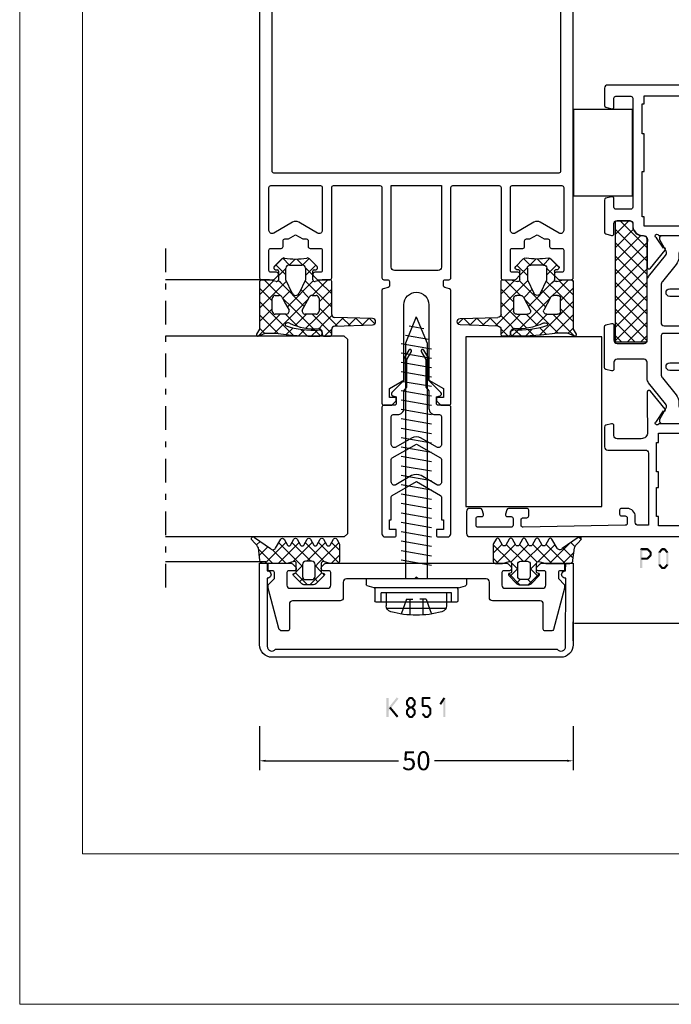
# Model space of a CAD drawing. Units: millimetres. Extents: x -2305 to 994, y -1495 to 379.
# Drawn here: x -871 to -767, y -215 to -58 of the extents above; entities that cross this region are included whole.
import ezdxf

# ---------------------------------------------------------------- set-up
doc = ezdxf.new("R2010")
doc.units = ezdxf.units.MM
doc.header["$LTSCALE"] = 0.838525
doc.linetypes.add('OGLT0', pattern=[10, 4.5, -2.2, 1.1, -2.2])
doc.layers.get('Defpoints').update_dxf_attribs({"lineweight": 5})
doc.layers.add('Frame Border', color=1, linetype='Continuous', lineweight=5)
doc.layers.add('PROFIL', color=7, linetype='Continuous', lineweight=5)
doc.styles.get("Standard").update_dxf_attribs({"font": 'txt.shx', "oblique": 1})
doc.dimstyles.new('ORGADATA', dxfattribs={"dimtxt": 0.18, "dimasz": 0.18, "dimexe": 0.18, "dimexo": 0.625, "dimgap": 0.09, "dimtad": 1, "dimtih": 1, "dimtoh": 1, "dimdec": 4, "dimzin": 0, "dimdsep": 46, "dimtxsty": 'Standard', "dimcen": 0.09, "dimadec": 0, "dimazin": 0, "dimtfac": 1, "dimtdec": 4, "dimtofl": 0, "dimtmove": 2, "dimatfit": 3, "dimfxl": 0, "dimtolj": 1, "dimtzin": 0, "dimarcsym": 0})

# ---------------------------------------------------------------- blocks, each defined once
blk = doc.blocks.new('BLYP03A300', base_point=(1.6, -81.3))
at = {"color": 7, "linetype": 'Continuous'}
for points in [[(3.4, -37.3), (9.15, -37.3), (14.9, -37.3, 0.414214), (15.4, -36.8), (15.4, -30.8, -0.414214), (15.9, -30.3), (19.058846, -30.3, -0.339454), (19.348623, -30.522354), (19.589778, -31.422354, -0.493145), (19.3, -31.8), (17.7, -31.8, 0.414214), (17.2, -32.3), (17.2, -36.15, 0.414214), (18.2, -37.15), (20.35, -37.15, 0.071179), (20.560318, -37.119907, -0.071179), (20.70053, -37.099845), (24.608438, -37.099845, -0.70673), (24.797234, -37.632989), (21.904436, -39.975531, -0.947228), (21.636634, -39.679199), (19.942627, -38.579097, 0.309121), (19.7, -38.35, 0.843039), (19.6, -38.932843), (19.6, -42.717157, 0.843039), (19.7, -43.3), (20.4, -43.3), (21.7, -42.55, -1), (22.1, -42.55), (22.1, -43.992756, -0.143027), (21.864262, -44.8, -0.143027), (22.1, -45.607244), (22.1, -47.05, -1), (21.7, -47.05), (20.4, -46.3), (19.7, -46.3, 0.843039), (19.6, -46.882843), (19.6, -50.667157, 0.843039), (19.7, -51.25, 0.309121), (19.942627, -51.020903), (21.636634, -49.920801, -0.947228), (21.904436, -49.624469), (24.797234, -51.967011, -0.70673), (24.608438, -52.500155), (20.70053, -52.500155, -0.071179), (20.560318, -52.480093, 0.071179), (20.35, -52.45), (18.2, -52.45, 0.414214), (17.2, -53.45), (17.2, -57.3, 0.414214), (17.7, -57.8), (19.3, -57.8, -0.493145), (19.589778, -58.177646), (19.348623, -59.077646, -0.339454), (19.058846, -59.3), (15.9, -59.3, -0.414214), (15.4, -58.8), (15.4, -52.8, 0.414214), (14.9, -52.3), (3.4, -52.3), (3.4, -53.900385, 0.414214), (3.9, -54.400385), (4.8, -54.400385, -0.414214), (6.1, -55.700385), (6.1, -56.600385, -0.414214), (5.8, -56.900385), (5.189204, -56.900385, -0.419614), (4.889255, -56.594864), (4.900102, -56.005521, 0.419614), (4.600152, -55.7), (3.7, -55.7, 0.408834), (3.400051, -55.994479), (3.100051, -72.294479, 0.419614), (3.4, -72.6), (4.300152, -72.6, 0.408834), (4.600102, -72.305521), (4.611348, -71.694479, -0.408834), (4.911297, -71.4), (5.8, -71.4, -0.414214), (6.1, -71.7), (6.1, -74.612436, -0.339454), (5.877646, -74.902213), (5.177646, -75.089778, -0.493145), (4.8, -74.8), (4.8, -74.2, 0.414214), (4.5, -73.9), (3.4, -73.9, 0.414214), (3.1, -74.2), (3.1, -79.5, 0.414214), (3.4, -79.8), (4.5, -79.8, 0.414214), (4.8, -79.5), (4.8, -78.9, -0.493145), (5.177646, -78.610222), (5.877646, -78.797787, -0.339454), (6.1, -79.087564), (6.1, -80.8, -0.414214), (5.6, -81.3), (2.1, -81.3, -0.414214), (1.6, -80.8), (1.6, -8.8, -0.414214), (2.1, -8.3), (5.6, -8.3, -0.414214), (6.1, -8.8), (6.1, -10.512436, -0.339454), (5.877646, -10.802213), (5.177646, -10.989778, -0.493145), (4.8, -10.7), (4.8, -10.1, 0.414214), (4.5, -9.8), (3.4, -9.8, 0.414214), (3.1, -10.1), (3.1, -15.4, 0.414214), (3.4, -15.7), (4.5, -15.7, 0.414214), (4.8, -15.4), (4.8, -14.8, -0.493145), (5.177646, -14.510222), (5.877646, -14.697787, -0.339454), (6.1, -14.987564), (6.1, -17.9, -0.414214), (5.8, -18.2), (4.911297, -18.2, -0.408834), (4.611348, -17.905521), (4.600102, -17.294479, 0.408834), (4.300152, -17), (3.4, -17, 0.419614), (3.100051, -17.305521), (3.400051, -33.605521, 0.408834), (3.7, -33.9), (4.600152, -33.9, 0.419614), (4.900102, -33.594479), (4.889255, -33.005136, -0.419614), (5.189204, -32.699615), (5.8, -32.699615, -0.414214), (6.1, -32.999615), (6.1, -33.899615, -0.414214), (4.8, -35.199615), (3.9, -35.199615, 0.414214), (3.4, -35.699615), (3.4, -37.3)], [(42.445881, -37.1), (32.9, -37.1, -0.414214), (32.4, -36.6), (32.4, -32.3, -0.414214), (32.9, -31.8), (35.3, -31.8, 0.493145), (35.589778, -31.422354), (35.348623, -30.522354, 0.339454), (35.058846, -30.3), (28.541154, -30.3, 0.339454), (28.251377, -30.522354), (28.010222, -31.422354, 0.493145), (28.3, -31.8), (29.4, -31.8, -0.414214), (29.9, -32.3), (29.9, -36.6, -0.414214), (29.4, -37.1), (26.754119, -37.1, 0.171831), (26.124798, -37.322854), (22.771165, -40.038573, -0.171831), (22.456504, -40.15), (22.252628, -40.15, -0.131652), (22.002628, -40.083013), (20.3, -39.1), (20, -39.1, 0.414214), (19.6, -39.5), (19.6, -42.9, 0.414214), (20, -43.3), (20.3, -43.3), (22.013397, -42.31077, -0.131653), (22.613397, -42.15), (22.951367, -42.15, 0.171831), (24.210008, -41.704292), (26.903859, -39.522854, -0.171831), (27.533179, -39.3), (27.6, -39.3, -0.414214), (28.1, -39.8), (28.1, -48.9, 1), (29.3, -48.9), (29.3, -39.8, -0.414214), (29.8, -39.3), (39.4, -39.3, -0.414214), (39.9, -39.8), (39.9, -48.9, 1), (41.1, -48.9), (41.1, -39.8, -0.414214), (41.6, -39.3), (41.666821, -39.3, -0.171831), (42.296141, -39.522854), (44.989992, -41.704292, 0.171831), (46.248633, -42.15), (46.586603, -42.15, -0.131653), (47.186603, -42.31077), (48.9, -43.3), (49.2, -43.3, 0.414214), (49.6, -42.9), (49.6, -39.5, 0.414214), (49.2, -39.1), (48.9, -39.1), (47.197372, -40.083013, -0.131652), (46.947372, -40.15), (46.743496, -40.15, -0.171831), (46.428835, -40.038573), (43.075202, -37.322854, 0.171831), (42.445881, -37.1)], [(54.1, -34.8), (62.8, -34.8), (71.5, -34.8, 0.414214), (71.8, -34.5), (71.8, -32.1, 0.414214), (71.5, -31.8), (70.1, -31.8, -0.493145), (69.810222, -31.422354), (70.051377, -30.522354, -0.339454), (70.341154, -30.3), (73.1, -30.3, -0.414214), (73.6, -30.8), (73.6, -58.8, -0.414214), (73.1, -59.3), (70.341154, -59.3, -0.339454), (70.051377, -59.077646), (69.810222, -58.177646, -0.493145), (70.1, -57.8), (71.5, -57.8, 0.414214), (71.8, -57.5), (71.8, -55.1, 0.414214), (71.5, -54.8), (54.1, -54.8, 0.414214), (53.8, -55.1), (53.8, -57.5, 0.414214), (54.1, -57.8), (55.5, -57.8, -0.493145), (55.789778, -58.177646), (55.548623, -59.077646, -0.339454), (55.258846, -59.3), (50.141154, -59.3, -0.339454), (49.851377, -59.077646), (49.610222, -58.177646, -0.493145), (49.9, -57.8), (51.5, -57.8, 0.414214), (52, -57.3), (52, -55.3, 0.414214), (51.5, -54.8), (51.1, -54.8, -0.432397), (49.6, -53.2, 0.500138), (48.639682, -52.480093, -0.071179), (48.49947, -52.500155), (44.591562, -52.500155, -0.70673), (44.402766, -51.967011), (47.295564, -49.624469, -0.947228), (47.563366, -49.920801), (49.257373, -51.020903, 0.309121), (49.5, -51.25, 0.843039), (49.6, -50.667157), (49.6, -46.882843, 0.843039), (49.5, -46.3), (48.8, -46.3), (47.5, -47.05, -1), (47.1, -47.05), (47.1, -45.607244, -0.143027), (47.335738, -44.8, -0.143027), (47.1, -43.992756), (47.1, -42.55, -1), (47.5, -42.55), (48.8, -43.3), (49.5, -43.3, 0.843039), (49.6, -42.717157), (49.6, -38.932843, 0.843039), (49.5, -38.35, 0.309121), (49.257373, -38.579097), (47.563366, -39.679199, -0.947228), (47.295564, -39.975531), (44.402766, -37.632989, -0.70673), (44.591562, -37.099845), (48.49947, -37.099845, -0.071179), (48.639682, -37.119907, 0.500138), (49.6, -36.4, -0.432397), (51.1, -34.8), (51.5, -34.8, 0.414214), (52, -34.3), (52, -32.3, 0.414214), (51.5, -31.8), (49.9, -31.8, -0.493145), (49.610222, -31.422354), (49.851377, -30.522354, -0.339454), (50.141154, -30.3), (55.258846, -30.3, -0.339454), (55.548623, -30.522354), (55.789778, -31.422354, -0.493145), (55.5, -31.8), (54.1, -31.8, 0.414214), (53.8, -32.1), (53.8, -34.5, 0.414214), (54.1, -34.8)], [(34, -49.8, -0.414214), (33.5, -50.3), (27.533179, -50.3, -0.171831), (26.903859, -50.077146), (24.210008, -47.895708, 0.171831), (22.951367, -47.45), (22.613397, -47.45, -0.131653), (22.013397, -47.28923), (20.3, -46.3), (20, -46.3, 0.414214), (19.6, -46.7), (19.6, -50.1, 0.414214), (20, -50.5), (20.3, -50.5), (22.002628, -49.516987, -0.131652), (22.252628, -49.45), (22.456504, -49.45, -0.171831), (22.771165, -49.561427), (26.124798, -52.277146, 0.171831), (26.754119, -52.5), (29.4, -52.5, -0.414214), (29.9, -53), (29.9, -57.3, -0.414214), (29.4, -57.8), (28.3, -57.8, 0.493145), (28.010222, -58.177646), (28.251377, -59.077646, 0.339454), (28.541154, -59.3), (35.058846, -59.3, 0.339454), (35.348623, -59.077646), (35.589778, -58.177646, 0.493145), (35.3, -57.8), (32.9, -57.8, -0.414214), (32.4, -57.3), (32.4, -53, -0.414214), (32.9, -52.5), (42.445881, -52.5, 0.171831), (43.075202, -52.277146), (46.428835, -49.561427, -0.171831), (46.743496, -49.45), (46.947372, -49.45, -0.131652), (47.197372, -49.516987), (48.9, -50.5), (49.2, -50.5, 0.414214), (49.6, -50.1), (49.6, -46.7, 0.414214), (49.2, -46.3), (48.9, -46.3), (47.186603, -47.28923, -0.131653), (46.586603, -47.45), (46.248633, -47.45, 0.171831), (44.989992, -47.895708), (42.296141, -50.077146, -0.171831), (41.666821, -50.3), (35.7, -50.3, -0.414214), (35.2, -49.8), (35.2, -40.7, 1), (34, -40.7), (34, -49.8)]]:
    blk.add_lwpolyline(points, format="xyb", close=True, dxfattribs=at)
for points in [[(68.2, -36.3), (65.8, -36.3), (65.8, -36.6), (59.8, -36.6), (59.8, -36.3), (52.6, -36.3), (52.6, -36.6), (51.1, -36.6), (51.1, -53), (52.6, -53), (52.6, -53.3), (59.8, -53.3), (59.8, -53), (65.8, -53), (65.8, -53.3), (70.6, -53.3), (70.6, -53), (71.9, -53), (71.9, -36.6), (70.6, -36.6), (70.6, -36.3), (68.2, -36.3)], [(14.275, -38.6), (11.95, -38.6), (11.95, -38.9), (9.45, -38.9), (9.45, -38.6), (4.8, -38.6), (4.8, -38.9), (3.3, -38.9), (3.3, -50.7), (4.8, -50.7), (4.8, -51), (9.45, -51), (9.45, -50.7), (11.95, -50.7), (11.95, -51), (16.6, -51), (16.6, -50.7), (18.1, -50.7), (18.1, -38.9), (16.6, -38.9), (16.6, -38.6), (14.275, -38.6)]]:
    blk.add_lwpolyline(points, close=True, dxfattribs=at)
blk = doc.blocks.new('BLYAGS901', base_point=(-13.864072, 16.3))
at = {"color": 7, "linetype": 'Continuous'}
for p, q in [((-13.860366, 18.152837), (-10.713203, 21.3)), ((-13.856115, 20.278408), (-12.834524, 21.3)), ((-13.591883, 16.3), (-8.591883, 21.3)), ((-13.591883, 21.3), (-8.591883, 16.3)), ((-11.470563, 16.3), (-6.470563, 21.3)), ((-11.470563, 21.3), (-6.470563, 16.3)), ((-9.349242, 16.3), (-4.349242, 21.3)), ((-9.349242, 21.3), (-4.349242, 16.3)), ((-7.227922, 16.3), (-2.227922, 21.3)), ((-7.227922, 21.3), (-2.227922, 16.3)), ((-5.106602, 16.3), (-0.106602, 21.3)), ((-5.106602, 21.3), (-0.106602, 16.3)), ((-2.985281, 16.3), (2.014719, 21.3)), ((-2.985281, 21.3), (2.014719, 16.3)), ((-0.863961, 21.3), (4.136039, 16.3)), ((1.257359, 21.3), (5.495928, 17.061431)), ((-13.857783, 19.44458), (-10.713203, 16.3)), ((-0.863961, 16.3), (3.188204, 20.352165)), ((1.257359, 16.3), (4.148973, 19.191614)), ((-13.862017, 17.327493), (-12.834524, 16.3)), ((3.37868, 16.3), (5.495928, 18.417248))]:
    blk.add_line(p, q, dxfattribs=at)
blk.add_lwpolyline([(2.665928, 21.3), (-13.854072, 21.3), (-13.864072, 16.3), (5.495928, 16.3), (5.495928, 18.65), (5.495928, 18.57, 0.511199), (4.974704, 19.066581), (4.976288, 19.055995, -0.449613), (3.145928, 20.78, 0.511199), (2.656832, 21.293368), (2.665928, 21.3)], format="xyb", close=True, dxfattribs=at)
blk = doc.blocks.new('ALKK732', base_point=(-18, -25))
at = {"color": 7, "linetype": 'Continuous'}
for points in [[(107, 24), (107, 0), (107, -24, -0.414214), (106, -25), (2.3, -25, -0.414214), (2, -24.7), (2, -22.824264, -0.198912), (2.087868, -22.612132), (2.612132, -22.087868, -0.198912), (2.824264, -22), (2.9, -22, -0.414214), (3.2, -22.3), (3.2, -23.2, 0.414214), (3.5, -23.5), (6.7, -23.5, 0.414214), (7, -23.2), (7, -21.55, -0.414214), (7.3, -21.25), (8.2, -21.25, 0.414214), (8.5, -20.95), (8.5, -20.383975), (9.154701, -19.25), (8.5, -18.116025), (8.5, -17.55, 0.414214), (8.2, -17.25), (7.3, -17.25, -0.414214), (7, -16.95), (7, -15.3, 0.414214), (6.7, -15), (3.5, -15, 0.414214), (3.2, -15.3), (3.2, -16.2, -0.414214), (2.9, -16.5), (2.824264, -16.5, -0.198912), (2.612132, -16.412132), (2.087868, -15.887868, -0.198912), (2, -15.675736), (2, -13.8, -0.414214), (2.3, -13.5), (16.7, -13.5, 0.414214), (17, -13.2), (17, -5.8, 0.414214), (16.7, -5.5), (9.5, -5.5), (2.3, -5.5, -0.414214), (2, -5.2), (2, -4.6, 0.414214), (1.7, -4.3), (1.2, -4.3), (1.051737, -4.3, 0.339454), (0.761959, -4.522354), (0.55958, -5.277646, -0.339454), (0.269802, -5.5), (-17.7, -5.5, -0.414214), (-18, -5.2), (-18, -3.9), (-17.3, -3.2), (-16.8, -3.2), (-16.8, -4.3), (-15.327906, -4.3), (-14, -2), (-2, -2, 1), (-2, 2), (-14, 2), (-15.327906, 4.3), (-16.8, 4.3), (-16.8, 3.2), (-17.3, 3.2), (-18, 3.9), (-18, 5.2, -0.414214), (-17.7, 5.5), (0.269802, 5.5, -0.339454), (0.55958, 5.277646), (0.761959, 4.522354, 0.339454), (1.051737, 4.3), (1.7, 4.3, 0.414214), (2, 4.6), (2, 5.2, -0.414214), (2.3, 5.5), (16.7, 5.5, 0.414214), (17, 5.8), (17, 13.2, 0.414214), (16.7, 13.5), (2.3, 13.5, -0.414214), (2, 13.8), (2, 15.675736, -0.198912), (2.087868, 15.887868), (2.612132, 16.412132, -0.198912), (2.824264, 16.5), (2.9, 16.5, -0.414214), (3.2, 16.2), (3.2, 15.3, 0.414214), (3.5, 15), (6.7, 15, 0.414214), (7, 15.3), (7, 16.95, -0.414214), (7.3, 17.25), (8.2, 17.25, 0.414214), (8.5, 17.55), (8.5, 18.116025), (9.154701, 19.25), (8.5, 20.383975), (8.5, 20.95, 0.414214), (8.2, 21.25), (7.3, 21.25, -0.414214), (7, 21.55), (7, 23.2, 0.414214), (6.7, 23.5), (3.5, 23.5, 0.414214), (3.2, 23.2), (3.2, 22.3, -0.414214), (2.9, 22), (2.824264, 22, -0.198912), (2.612132, 22.087868), (2.087868, 22.612132, -0.198912), (2, 22.824264), (2, 24.7, -0.414214), (2.3, 25), (106, 25, -0.414214), (107, 24)], [(16.912132, 23.412132, 0.198912), (16.7, 23.5), (9.876388, 23.5, 0.57735), (9.443376, 22.75), (11.175426, 19.75, -0.267949), (11.175426, 18.75), (9.443376, 15.75, 0.57735), (9.876388, 15), (16.7, 15, 0.414214), (17, 15.3), (17, 23.2, 0.198912), (16.912132, 23.412132)], [(103.4, 0), (103.4, 22.7, 0.414214), (103.1, 23), (61.2, 23), (19.3, 23, 0.414214), (19, 22.7), (19, 0), (19, -22.7, 0.414214), (19.3, -23), (103.1, -23, 0.414214), (103.4, -22.7), (103.4, 0)], [(10.5, -4), (17, -4), (17, 4), (4, 4, 0.414214), (3.5, 3.5), (3.5, -3.5, 0.414214), (4, -4), (10.5, -4)], [(17, -19.25), (17, -15.3, 0.414214), (16.7, -15), (9.876388, -15, 0.57735), (9.443376, -15.75), (11.175426, -18.75, -0.267949), (11.175426, -19.75), (9.443376, -22.75, 0.57735), (9.876388, -23.5), (16.7, -23.5, 0.414214), (17, -23.2), (17, -19.25)]]:
    blk.add_lwpolyline(points, format="xyb", close=True, dxfattribs=at)
blk = doc.blocks.new('ALK809508L6000', base_point=(-83.899998, -7))
at = {"color": 7, "linetype": 'Continuous'}
for points in [[(-83.399998, 4), (-73.299998, 4), (-63.199998, 4, -0.414214), (-62.899998, 3.7), (-62.899998, 2, 0.414214), (-62.599998, 1.7), (-61.549998, 1.7), (-61.395219, 2.277646, -0.57735), (-60.893309, 2.412132), (-58.981177, 0.5), (-55.469917, 0.5), (-54.112866, -0.283494, -1), (-54.362866, -0.716506), (-55.603892, 0), (-60.003769, 0), (-60.599646, 0.5), (-63.399998, 0.5, -0.414214), (-64.399998, 1.5), (-64.399998, 2.2, 0.414214), (-64.699998, 2.5), (-69.144743, 2.5, 0.57735), (-69.577755, 1.75), (-68.13438, -0.75, -0.267949), (-68.13438, -2.25), (-69.577755, -4.75, 0.57735), (-69.144743, -5.5), (-64.699998, -5.5, 0.414214), (-64.399998, -5.2), (-64.399998, -4.5, -0.414214), (-63.399998, -3.5), (-60.599646, -3.5), (-60.003769, -3), (-55.603892, -3), (-54.362866, -2.283494, -1), (-54.112866, -2.716506), (-55.469917, -3.5), (-58.981177, -3.5), (-60.893309, -5.412132, -0.57735), (-61.395219, -5.277646), (-61.549998, -4.7), (-62.599998, -4.7, 0.414214), (-62.899998, -5), (-62.899998, -6.7, -0.414214), (-63.199998, -7), (-83.399998, -7, -0.414214), (-83.899998, -6.5), (-83.899998, -5, -0.414214), (-83.599998, -4.7), (-82.699998, -4.7), (-82.699998, -5.8), (-81.199998, -5.8), (-81.199998, -5.5), (-77.569614, -5.5, 0.267949), (-77.309806, -5.35), (-75.087008, -1.5), (-77.309806, 2.35, 0.267949), (-77.569614, 2.5), (-81.199998, 2.5), (-81.199998, 2.8), (-82.699998, 2.8), (-82.699998, 1.7), (-83.599998, 1.7, -0.414214), (-83.899998, 2), (-83.899998, 3.5, -0.414214), (-83.399998, 4)], [(-73.357178, 2.5), (-75.144743, 2.5, 0.57735), (-75.577755, 1.75), (-74.13438, -0.75, -0.267949), (-74.13438, -2.25), (-75.577755, -4.75, 0.57735), (-75.144743, -5.5), (-71.569614, -5.5, 0.267949), (-71.309806, -5.35), (-69.087008, -1.5), (-71.309806, 2.35, 0.267949), (-71.569614, 2.5), (-73.357178, 2.5)]]:
    blk.add_lwpolyline(points, format="xyb", close=True, dxfattribs=at)
blk = doc.blocks.new('ALK809206_252_', base_point=(-531, -68.475503))
at = {"color": 7, "linetype": 'Continuous'}
for p, q in [((-525.839163, -17.049572), (-527.6, -18.810408)), ((-525.152041, -18.777396), (-526.768936, -17.160501)), ((-524.281097, -17.52702), (-524.942996, -16.865121)), ((-523.404764, -16.282033), (-523.805835, -15.880962)), ((-524.478053, -17.809782), (-527.6, -20.931729)), ((-524.537315, -21.513442), (-527.6, -18.450758)), ((-524.59713, -20.050179), (-527.305836, -22.758885)), ((-524.55054, -23.621538), (-527.6, -20.572078)), ((-529.236986, -22.568715), (-531, -24.331729)), ((-528.414719, -24), (-529.692713, -22.722006)), ((-527.541115, -22.994164), (-528.546951, -24)), ((-524.563764, -25.729634), (-527.384593, -22.908805)), ((-524.583906, -22.158275), (-527.26692, -24.841289)), ((-530.154329, -24.38171), (-530.753373, -23.782666)), ((-524.570682, -24.266372), (-527.364325, -27.060015)), ((-529.232016, -27.425344), (-531, -25.657359)), ((-530.156398, -25.609447), (-530.758829, -26.211878)), ((-528.425631, -26), (-529.698169, -27.272538)), ((-527.527029, -27.00901), (-528.536039, -26)), ((-524.557457, -26.374468), (-527.6, -29.41701)), ((-524.576988, -27.83773), (-527.26692, -25.147799)), ((-527.364325, -27.060015), (-527.390034, -27.085724)), ((-524.636039, -29.9), (-527.30901, -27.227029)), ((-526.757359, -29.9), (-527.6, -29.057359)), ((-524.544233, -28.482564), (-525.96167, -29.9)), ((-527.6, -55.732564), (-526.289387, -54.42195)), ((-527.519508, -54.51746), (-524.260775, -57.776193)), ((-527.379421, -57.633305), (-524.29353, -54.547414)), ((-525.493697, -54.42195), (-524.24755, -55.668097)), ((-531, -59.132564), (-529.124785, -57.257349)), ((-530.524843, -57.876086), (-529.974458, -58.426471)), ((-529.448306, -56.831302), (-529.180336, -57.099272)), ((-528.957658, -57.32195), (-527.957658, -58.32195)), ((-528.068066, -58.32195), (-527.379421, -57.633305)), ((-527.345448, -56.81284), (-524.273999, -59.884289)), ((-527.26692, -59.642124), (-524.280305, -56.65551)), ((-531, -59.522249), (-529.129908, -61.392341)), ((-527.349442, -61.845967), (-524.267081, -58.763606)), ((-527.26692, -59.012689), (-524.287223, -61.992385)), ((-530.519387, -60.773271), (-529.968262, -60.222146)), ((-528.946746, -61.32195), (-527.946746, -60.32195)), ((-528.078978, -60.32195), (-524.300448, -64.100481)), ((-527.6, -64.217845), (-524.253857, -60.871702)), ((-529.439867, -61.815071), (-529.181382, -61.556586)), ((-527.6, -62.922249), (-525.41402, -65.108228)), ((-527.6, -66.339165), (-524.240632, -62.979798)), ((-527.6, -65.043569), (-525.307794, -67.335775)), ((-526.350845, -67.211331), (-524.959907, -65.820392)), ((-524.664025, -67.645831), (-524.088963, -67.070769))]:
    blk.add_line(p, q, dxfattribs=at)
for points in [[(-527.3, -29.9, -0.414214), (-527.6, -29.6), (-527.6, -28.548607, -0.040085), (-527.589778, -28.420961), (-527.310222, -27.377646, 0.233167), (-527.361994, -27.117372, 0.233167), (-527.6, -27), (-528.977588, -27, 0.388879), (-529.176827, -27.182569), (-529.188626, -27.317431, -0.63707), (-529.529286, -27.441421), (-530.853553, -26.117154, -0.198912), (-531, -25.763601), (-531, -24.236399, -0.198912), (-530.853553, -23.882846), (-529.529286, -22.558579, -0.63707), (-529.188626, -22.682569), (-529.176827, -22.817431, 0.388879), (-528.977588, -23), (-527.6, -23, 0.493145), (-527.310222, -22.622354), (-527.6, -21.540889), (-527.6, -17.7, -0.414214), (-527.1, -17.2), (-525.119403, -16.963698, 0.075467), (-524.356916, -16.41005), (-523.799162, -15.874555, -0.876976), (-523.47954, -16.376261), (-525.239044, -18.902303, 0.522005), (-525.169386, -19.719788), (-523.75, -20.53927, -0.57735), (-523.75, -21.058886), (-524.669053, -21.589501, 0.57735), (-524.669053, -22.109116), (-523.75, -22.639731, -0.57735), (-523.75, -23.159347), (-524.669053, -23.689962, 0.57735), (-524.669053, -24.209577), (-523.75, -24.740192, -0.57735), (-523.75, -25.259808), (-524.669053, -25.790423, 0.57735), (-524.669053, -26.310038), (-523.75, -26.840653, -0.57735), (-523.75, -27.360269), (-524.669053, -27.890884, 0.57735), (-524.669053, -28.410499), (-523.75, -28.941114, -0.57735), (-523.75, -29.46073), (-524.441223, -29.859808, -0.131652), (-524.591223, -29.9), (-527.3, -29.9)], [(-527.413366, -25.853553, 0.198912), (-527.26692, -25.5), (-527.26692, -24.5, 0.414214), (-527.76692, -24), (-529.668523, -24, 0.441009), (-530.166472, -24.545244), (-530.166472, -25.454756, 0.441009), (-529.668523, -26), (-527.76692, -26, 0.198912), (-527.413366, -25.853553)], [(-527.3, -54.42195, 0.414214), (-527.6, -54.72195), (-527.6, -55.773343, 0.040085), (-527.589778, -55.900989), (-527.310222, -56.944304, -0.233167), (-527.361994, -57.204579, -0.233167), (-527.6, -57.32195), (-528.977588, -57.32195, -0.388879), (-529.176827, -57.139381), (-529.188626, -57.004519, 0.63707), (-529.529286, -56.880529), (-530.853553, -58.204796, 0.198912), (-531, -58.55835), (-531, -60.085551, 0.198912), (-530.853553, -60.439104), (-529.529286, -61.763372, 0.63707), (-529.188626, -61.639381), (-529.176827, -61.504519, -0.388879), (-528.977588, -61.32195), (-527.6, -61.32195, -0.493145), (-527.310222, -61.699596), (-527.6, -62.781061), (-527.6, -66.62195, 0.414214), (-527.1, -67.12195), (-525.119403, -67.358252, -0.075467), (-524.356916, -67.911901), (-523.799162, -68.447395, 0.876976), (-523.47954, -67.94569), (-525.239044, -65.419647, -0.522005), (-525.169386, -64.602163), (-523.75, -63.78268, 0.57735), (-523.75, -63.263065), (-524.669053, -62.732449, -0.57735), (-524.669053, -62.212834), (-523.75, -61.682219, 0.57735), (-523.75, -61.162604), (-524.669053, -60.631988, -0.57735), (-524.669053, -60.112373), (-523.75, -59.581758, 0.57735), (-523.75, -59.062143), (-524.669053, -58.531527, -0.57735), (-524.669053, -58.011912), (-523.75, -57.481297, 0.57735), (-523.75, -56.961682), (-524.669053, -56.431066, -0.57735), (-524.669053, -55.911451), (-523.75, -55.380836, 0.57735), (-523.75, -54.861221), (-524.441223, -54.462143, 0.131652), (-524.591223, -54.42195), (-527.3, -54.42195)], [(-527.413366, -58.468397, -0.198912), (-527.26692, -58.82195), (-527.26692, -59.82195, -0.414214), (-527.76692, -60.32195), (-529.668523, -60.32195, -0.441009), (-530.166472, -59.776706), (-530.166472, -58.867194, -0.441009), (-529.668523, -58.32195), (-527.76692, -58.32195, -0.198912), (-527.413366, -58.468397)]]:
    blk.add_lwpolyline(points, format="xyb", close=True, dxfattribs=at)
blk = doc.blocks.new('ALKK855', base_point=(-8.6, -23.637635))
at = {"color": 7, "linetype": 'Continuous'}
blk.add_lwpolyline([(2.2, 23.5, 0.414214), (2.05, 23.65), (1.15, 23.65, 0.414214), (1, 23.5), (1, 22.95, -0.414214), (0.7, 22.65), (-0.244873, 22.65), (-1.244873, 23.65), (-1.8, 23.65), (-8.377646, 21.887525, 0.339454), (-8.6, 21.597747), (-8.6, 20.55, 0.414214), (-8.3, 20.25), (-4.3, 20.25, -0.414214), (-3.8, 19.75), (-3.8, 12.15, 0.414214), (-3.3, 11.65), (-0.8, 11.65, -0.414214), (-0.3, 11.15), (-0.3, 0.3), (0, 0), (-0.3, -0.3), (-0.3, -11.15, -0.414214), (-0.8, -11.65), (-3.3, -11.65, 0.414214), (-3.8, -12.15), (-3.8, -19.737635, -0.414214), (-4.3, -20.237635), (-8.3, -20.237635, 0.414214), (-8.6, -20.537635), (-8.6, -21.431917, 0.339454), (-8.22941, -21.91488), (-1.8, -23.637635), (-1.244873, -23.637635), (-0.244873, -22.637635), (0.7, -22.637635, -0.414214), (1, -22.937635), (1, -23.487635, 0.414214), (1.15, -23.637635), (2.05, -23.637635, 0.414214), (2.2, -23.487635), (2.2, -19.961899, 0.198912), (2.112132, -19.749767), (1.587868, -19.225503, 0.198912), (1.375736, -19.137635), (1.3, -19.137635, 0.414214), (1, -19.437635), (1, -20.337635, -0.414214), (0.7, -20.637635), (-1.3, -20.637635, -0.414214), (-1.8, -20.137635), (-1.8, -14.15, -0.414214), (-1.3, -13.65), (0.7, -13.65, -0.414214), (1, -13.95), (1, -14.85, 0.414214), (1.3, -15.15), (1.475736, -15.15, 0.198912), (1.687868, -15.062132), (2.112132, -14.637868, 0.198912), (2.2, -14.425736), (2.2, 14.425736, 0.198912), (2.112132, 14.637868), (1.687868, 15.062132, 0.198912), (1.475736, 15.15), (1.3, 15.15, 0.414214), (1, 14.85), (1, 13.95, -0.414214), (0.7, 13.65), (-1.3, 13.65, -0.414214), (-1.8, 14.15), (-1.8, 20.15, -0.414214), (-1.3, 20.65), (0.7, 20.65, -0.414214), (1, 20.35), (1, 19.45, 0.414214), (1.3, 19.15), (1.375736, 19.15, 0.198912), (1.587868, 19.237868), (2.112132, 19.762132, 0.198912), (2.2, 19.974264), (2.2, 23.5)], format="xyb", close=True, dxfattribs=at)
blk = doc.blocks.new('ALK704073', base_point=(-11.782369, -5.6))
at = {"color": 7, "linetype": 'Continuous'}
for p, q in [((-7.430185, 9.14), (-7.090185, 10.26)), ((-6.000185, 10.4), (-6.900185, 10.4)), ((-6.000185, 10.4), (-6.000185, -5.6)), ((-9.710185, 8.8), (-9.710185, -4)), ((-9.710185, 8), (-8.210185, 8)), ((-7.620185, 9), (-9.510185, 9)), ((-8.210185, 8), (-8.210185, -3.2)), ((-7.430185, 9.14), (-7.430185, -4.34)), ((-10.700185, 7.1), (-10.700185, -2.3)), ((-8.210185, 7.2), (-10.270185, 7.2)), ((-9.210185, 3.95), (-11.600185, 4.8)), ((-3.845851, 4.796014), (-3.000185, 0)), ((-2.345851, 4.796014), (-1.500185, 0)), ((-0.845667, 4.796014), (0, 0)), ((0.654333, 4.796014), (1.5, 0)), ((2.154518, 4.796014), (3.000185, 0)), ((3.654518, 4.796014), (4.500185, 0)), ((5.154518, 4.796014), (6.000185, 0)), ((6.654518, 4.796014), (7.500185, 0)), ((8.154518, 4.796014), (9.000185, 0)), ((9.654518, 4.796014), (10.500185, 0)), ((11.154518, 4.796014), (12.000185, 0)), ((12.654518, 4.796014), (13.500185, 0)), ((14.154518, 4.796014), (15.000185, 0)), ((15.654518, 4.796014), (16.500185, 0)), ((17.154518, 4.796014), (18.000185, 0)), ((18.654518, 4.796014), (19.500185, 0)), ((20.154518, 4.796014), (21.000185, 0)), ((21.654518, 4.796014), (22.500185, 0)), ((23.154518, 4.796014), (24.000185, 0)), ((24.654518, 4.796014), (25.500185, 0)), ((26.154518, 4.796014), (27.000185, 0)), ((27.654518, 4.796014), (28.500185, 0)), ((29.154518, 4.796014), (30.000185, 0)), ((30.654518, 4.796014), (31.500185, 0)), ((-9.210185, 3.45), (-11.730185, 3.45)), ((-9.210185, 3.95), (-9.210185, 2.95)), ((31.580185, 4.15), (-6.000185, 4.15)), ((35.800185, 2.4), (31.580185, 4.15)), ((32.877462, 0.695993), (32.232664, 4.352829)), ((33.866456, 3.594053), (34.279896, 1.249321)), ((-9.210185, 0.85), (-9.210185, 1.85)), ((35.800185, 2.4), (31.580185, 0.65)), ((-9.210185, 1.35), (-11.730185, 1.35)), ((-9.210185, 0.85), (-11.600185, 0)), ((31.580185, 0.65), (-6.000185, 0.65)), ((-8.210185, -2.4), (-10.270185, -2.4)), ((-9.710185, -3.2), (-8.210185, -3.2)), ((-7.620185, -4.2), (-9.510185, -4.2)), ((-7.430185, -4.34), (-7.090185, -5.46)), ((-6.000185, -5.6), (-6.900185, -5.6))]:
    blk.add_line(p, q, dxfattribs=at)
for centre, radius, start, end in [((-6.899673, 10.200377), 0.199624, 90.146859, 162.621845), ((-9.510185, 8.8), 0.2, 90, 180), ((-7.620696, 9.199623), 0.199624, 270.146859, 342.621845), ((3.689815, 2.4), 15.472185, 164.787104, 195.212896), ((-10.272954, 6.197887), 1.002117, 89.84165, 164.837399), ((-10.272954, -1.397887), 1.002117, 195.162601, 270.15835), ((-9.510185, -4), 0.2, 180, 270), ((-7.620696, -4.399623), 0.199624, 17.378155, 89.853141), ((-6.899673, -5.400377), 0.199624, 197.378155, 269.853141)]:
    blk.add_arc(centre, radius, start, end, dxfattribs=at)
blk = doc.blocks.new('ALKK851', base_point=(-19.677886, 20.54225))
at = {"color": 7, "linetype": 'Continuous'}
blk.add_lwpolyline([(-19.677886, 68.564511), (-19.677886, 22.547856, 0.414064), (-17.678904, 20.547857), (-4.680787, 20.54225), (-4.680787, 21.741457), (-5.896886, 21.786299, 1.075507), (-7.059204, 21.744588), (-17.927886, 21.756276, -0.720759), (-18.377886, 23.106276), (-18.377886, 68.006276, -0.720759), (-17.927886, 69.356276), (-7.059198, 69.361392, 1.075507), (-5.89691, 69.31882), (-4.680779, 69.362762), (-4.680779, 70.56197), (-17.677424, 70.564511, 0.414281), (-19.677886, 68.564511)], format="xyb", close=True, dxfattribs=at)
blk = doc.blocks.new('ALK809200', base_point=(-260.590602, 143.2))
at = {"color": 7, "linetype": 'Continuous'}
for p, q in [((-269.575897, 143.425715), (-266.091, 139.940818)), ((-269.446302, 137.831802), (-264.078104, 143.2)), ((-269.160756, 140.238668), (-266.199424, 143.2)), ((-269.127558, 142.393187), (-268.320744, 143.2)), ((-267.228861, 143.2), (-265.228861, 141.2)), ((-265.107541, 143.2), (-262.587932, 140.680391)), ((-263.956783, 141.2), (-261.956783, 143.2)), ((-262.986221, 143.2), (-260.771228, 140.985007)), ((-260.863691, 143.198791), (-260.591812, 142.926911)), ((-262.440073, 140.59539), (-260.590602, 142.444861)), ((-269.090204, 140.818702), (-265.43887, 137.167368)), ((-264.84291, 136.071233), (-261.093098, 139.821045)), ((-263.11036, 139.925104), (-262.440073, 140.59539)), ((-262.587932, 140.680391), (-260.80675, 138.899209)), ((-261.093098, 139.821045), (-260.695286, 140.218857)), ((-259.986221, 140.2), (-258.786221, 139)), ((-259.746123, 139.046699), (-258.203263, 140.58956)), ((-258.603618, 140.938718), (-257.162223, 139.497322)), ((-269.333204, 138.940382), (-268.259997, 137.867175)), ((-268.010294, 137.146489), (-266.091, 139.065783)), ((-264.954247, 138.081216), (-263.455973, 139.57949)), ((-264.931174, 138.780992), (-264.703753, 138.553571)), ((-264.703753, 138.553571), (-260.781559, 134.631377)), ((-263.554838, 139.525977), (-262.253459, 138.224597)), ((-259.792822, 139), (-259.746123, 139.046699)), ((-258.243638, 138.427864), (-257.165856, 139.505646)), ((-258.241207, 138.454986), (-257.286653, 137.500432)), ((-269.580374, 135.576409), (-268.489241, 136.667543)), ((-269.510897, 136.996754), (-268.564597, 136.050454)), ((-268.41111, 134.624353), (-264.954247, 138.081216)), ((-267.894196, 137.501374), (-266.091, 135.698178)), ((-265.43887, 137.167368), (-263.752536, 135.481033)), ((-263.466574, 135.326248), (-262.160682, 136.63214)), ((-258.249049, 136.301133), (-257.285071, 137.265111)), ((-268.313439, 135.799296), (-266.763799, 134.249657)), ((-264.971502, 131.7), (-260.713973, 135.957529)), ((-259.928861, 135.9), (-258.271282, 134.242421)), ((-259.850182, 134.7), (-258.64031, 135.909872)), ((-258.243318, 136.335777), (-257.215426, 135.307885)), ((-269.594764, 134.959301), (-268.61233, 133.976867)), ((-269.543011, 133.492452), (-268.628285, 134.407178)), ((-269.214143, 131.7), (-267.252242, 133.661901)), ((-268.391795, 133.756332), (-267.72658, 133.091117)), ((-267.963447, 130.829375), (-265.092822, 133.7)), ((-267.252242, 133.661901), (-266.091, 134.823143)), ((-266.763799, 134.249657), (-264.214143, 131.7)), ((-264.092822, 133.7), (-262.092822, 131.7)), ((-263.090602, 134.8191), (-260.590602, 132.3191)), ((-262.850182, 131.7), (-260.742479, 133.807702)), ((-269.590204, 132.833421), (-268.689361, 131.932577)), ((-268.689361, 131.932577), (-268.456436, 131.699653)), ((-267.72658, 133.091117), (-266.29719, 131.661727)), ((-267.975421, 131.218638), (-266.645859, 129.889076)), ((-267.908149, 129.030045), (-266.70911, 127.831006)), ((-267.900197, 128.771305), (-266.641529, 130.029973)), ((-267.836947, 126.713235), (-266.708791, 127.841391)), ((-267.840887, 126.841463), (-266.77236, 125.772936)), ((-267.611753, 124.817108), (-266.776052, 125.652809))]:
    blk.add_line(p, q, dxfattribs=at)
for points in [[(-269.290204, 131.7), (-268.882639, 131.7), (-268.475074, 131.7, -0.405243), (-267.97531, 131.215359), (-267.789968, 125.184641, 0.969739), (-266.79044, 125.184641), (-266.605099, 131.215359, -0.405243), (-266.105335, 131.7), (-260.890602, 131.7, 0.414214), (-260.590602, 132), (-260.590602, 133.240889), (-260.88038, 134.322354, -0.493145), (-260.590602, 134.7), (-259.213014, 134.7, -0.388879), (-259.013775, 134.517431), (-258.987989, 134.22269, 0.63707), (-258.476998, 134.036705), (-257.268706, 135.244997, 0.24542), (-257.130094, 135.686714, -0.08886), (-257.130094, 139.213286, 0.24542), (-257.268706, 139.655003), (-258.476998, 140.863295, 0.63707), (-258.987989, 140.67731), (-259.013775, 140.382569, -0.388879), (-259.213014, 140.2), (-260.590602, 140.2, -0.493145), (-260.88038, 140.577646), (-260.600824, 141.620961, 0.065543), (-260.590602, 141.698607), (-260.590602, 142.9, 0.414214), (-260.890602, 143.2), (-268.452667, 143.2), (-269.291821, 143.674128, 0.719515), (-269.57365, 143.420328), (-269.090204, 142.30718), (-269.090204, 140.692484, 0.043809), (-269.595032, 133.734204, 1.011469), (-268.595449, 133.707682, -0.097794), (-267.947096, 138.974301, -0.52267), (-267.632716, 139.069292, -0.386536), (-267.523372, 138.405658, 0.128678), (-268.390204, 133.8, -0.414214), (-268.990204, 133.2), (-269.290204, 133.2, 0.414214), (-269.590204, 132.9), (-269.590204, 132, 0.414214), (-269.290204, 131.7)], [(-264.443028, 139.045216), (-265.443227, 138.503827, -0.505083), (-266.091, 138.981491), (-266.091, 140.7, -0.414214), (-265.591, 141.2), (-263.590602, 141.2, -0.198912), (-263.237049, 141.053553, -0.198912), (-263.090602, 140.7), (-263.090602, 140.064269, -0.32883), (-263.442829, 139.586605), (-264.443028, 139.045216)], [(-259.664889, 139), (-258.739177, 139, -0.441009), (-258.241228, 138.454756, 0.045337), (-258.241228, 136.445244, -0.441009), (-258.739177, 135.9), (-260.590602, 135.9), (-262.748438, 136.906215, -0.63707), (-262.748438, 137.993785), (-260.590602, 139), (-259.664889, 139)], [(-266.091, 135.059254), (-266.091, 135.918509, -0.238211), (-265.887744, 136.32093, -0.238211), (-265.443227, 136.396173), (-263.442829, 135.313395, -0.32883), (-263.090602, 134.835731), (-263.090602, 134.2, -0.414214), (-263.590602, 133.7), (-265.591, 133.7, -0.414214), (-266.091, 134.2), (-266.091, 135.059254)]]:
    blk.add_lwpolyline(points, format="xyb", close=True, dxfattribs=at)
blk = doc.blocks.new('*U87', base_point=(-50, -265))
at = {"color": 7, "linetype": 'Continuous'}
for p, q in [((-40.5, -236), (-41, -236.5)), ((-41, -236.5), (-41, -265)), ((-9.5, -236), (-40.5, -236)), ((-9, -236.5), (-9.5, -236)), ((-9, -236.5), (-9, -265)), ((-45, -249), (-45, -265)), ((0, -249), (0, -265))]:
    blk.add_line(p, q, dxfattribs=at)
at = {"color": 7, "linetype": 'OGLT0'}
blk.add_line((5, -265), (-50, -265), dxfattribs=at)
blk = doc.blocks.new('*D108')
at = {"color": 0, "lineweight": -2}
for p, q in [((-832.62, -170.47), (-832.62, -177.47)), ((-782.62, -170.47), (-782.62, -177.47)), ((-831.62, -175.97), (-810.48, -175.97)), ((-783.62, -175.97), (-804.75, -175.97))]:
    blk.add_line(p, q, dxfattribs=at)
at = {"color": 0}
for points in [[(-831.62, -175.8), (-831.62, -176.14), (-832.62, -175.97)], [(-783.62, -175.8), (-783.62, -176.14), (-782.62, -175.97)]]:
    blk.add_solid(points, dxfattribs=at)
at = {"layer": 'Defpoints', "color": 0}
for p in [(-832.62, -170.47), (-782.62, -170.47), (-832.62, -175.97)]:
    blk.add_point(p, dxfattribs=at)
at = {"color": 0, "insert": (-807.62, -175.97), "char_height": 3, "attachment_point": 5}
blk.add_mtext('\\A1;50', dxfattribs=at)
blk = doc.blocks.new('*D131')
at = {"color": 0, "linetype": 'Continuous', "lineweight": -2}
for p, q in [((-726.61, -140.35), (-726.61, -154.19)), ((-782.61, -156.84), (-782.61, -153.83)), ((-782.43, -154.01), (-726.79, -154.01))]:
    blk.add_line(p, q, dxfattribs=at)
at = {"color": 0, "linetype": 'Continuous'}
for points in [[(-782.43, -153.98), (-782.43, -154.04), (-782.61, -154.01)], [(-726.79, -153.98), (-726.79, -154.04), (-726.61, -154.01)]]:
    blk.add_solid(points, dxfattribs=at)
at = {"layer": 'Defpoints', "color": 0, "linetype": 'Continuous'}
for p in [(-726.61, -139.73), (-726.61, -154.01), (-782.61, -157.47)]:
    blk.add_point(p, dxfattribs=at)
at = {"color": 0, "linetype": 'Continuous', "insert": (-754.61, -152.42), "char_height": 3, "attachment_point": 5}
blk.add_mtext('\\A1;56', dxfattribs=at)

msp = doc.modelspace()

# ---------------------------------------------------------------- linework, layer by layer
at = {"linetype": 'Continuous'}
for points in [[(-773.15488, -72.11774), (-782.57894, -72.11774), (-782.57894, -85.91835), (-773.15488, -85.91835)], [(-799.71633, -135.42542), (-778.05529, -135.42542), (-778.05529, -108.35984), (-799.71633, -108.35984)]]:
    msp.add_lwpolyline(points, close=True, dxfattribs=at)
at = {"color": 7}
for points in [[(-771.93794, -142.22735), (-771.8546, -142.31068), (-771.77127, -142.06068), (-771.68794, -142.14402)], [(-771.93794, -145.22735), (-771.6046, -145.22735), (-771.93794, -142.22735), (-771.6046, -142.22735)], [(-771.77127, -142.06068), (-771.77127, -142.39402), (-770.77825, -142.06068), (-770.77825, -142.39402)], [(-770.66057, -142.10932), (-770.89592, -142.34538), (-770.14902, -142.61932), (-770.38436, -142.85538)], [(-770.66057, -142.10932), (-770.71941, -142.25167), (-770.77825, -142.06068), (-770.83708, -142.20303)], [(-770.10002, -142.73735), (-770.43335, -142.73735), (-770.10002, -143.21735), (-770.43335, -143.21735)], [(-770.10002, -142.73735), (-770.24219, -142.79636), (-770.14902, -142.61932), (-770.29119, -142.67833)], [(-769.03021, -142.73735), (-768.88288, -142.79072), (-768.99153, -142.6306), (-768.8442, -142.68398)], [(-769.03021, -144.71735), (-768.69687, -144.71735), (-769.03021, -142.73735), (-768.69687, -142.73735)], [(-768.99153, -142.6306), (-768.73554, -142.8441), (-768.56619, -142.1206), (-768.3102, -142.3341)], [(-768.56619, -142.1206), (-768.5022, -142.25731), (-768.4382, -142.06068), (-768.3742, -142.19739)], [(-768.4382, -142.06068), (-768.4382, -142.39402), (-768.03788, -142.06068), (-768.03788, -142.39402)], [(-767.90988, -142.1206), (-768.16587, -142.3341), (-767.48454, -142.6306), (-767.74053, -142.8441)], [(-767.90988, -142.1206), (-767.97388, -142.25731), (-768.03788, -142.06068), (-768.10188, -142.19739)], [(-767.44587, -142.73735), (-767.77921, -142.73735), (-767.44587, -144.71735), (-767.77921, -144.71735)], [(-767.44587, -142.73735), (-767.5932, -142.79072), (-767.48454, -142.6306), (-767.63188, -142.68398)], [(-770.77825, -143.89402), (-770.77825, -143.56068), (-771.77127, -143.89402), (-771.77127, -143.56068)], [(-770.14902, -143.33538), (-770.38436, -143.09932), (-770.66057, -143.84538), (-770.89592, -143.60932)], [(-770.77825, -143.89402), (-770.83708, -143.75167), (-770.66057, -143.84538), (-770.71941, -143.70303)], [(-770.14902, -143.33538), (-770.29119, -143.27636), (-770.10002, -143.21735), (-770.24219, -143.15833)], [(-768.99153, -144.8241), (-768.8442, -144.77072), (-769.03021, -144.71735), (-768.88288, -144.66398)], [(-768.56619, -145.3341), (-768.3102, -145.1206), (-768.99153, -144.8241), (-768.73554, -144.6106)], [(-768.56619, -145.3341), (-768.5022, -145.19739), (-768.4382, -145.39402), (-768.3742, -145.25731)], [(-768.03788, -145.39402), (-768.03788, -145.06068), (-768.4382, -145.39402), (-768.4382, -145.06068)], [(-767.48454, -144.8241), (-767.74053, -144.6106), (-767.90988, -145.3341), (-768.16587, -145.1206)], [(-768.03788, -145.39402), (-768.10188, -145.25731), (-767.90988, -145.3341), (-767.97388, -145.19739)], [(-767.48454, -144.8241), (-767.63188, -144.77072), (-767.44587, -144.71735), (-767.5932, -144.66398)], [(-812.05928, -165.9702), (-812.39261, -165.9702), (-812.05928, -168.9702), (-812.39261, -168.9702)], [(-812.35562, -167.8755), (-812.09627, -168.0849), (-810.7327, -165.8655), (-810.47335, -166.0749)], [(-809.29554, -166.4802), (-809.14821, -166.53358), (-809.25687, -166.37345), (-809.10954, -166.42683)], [(-809.25687, -166.37345), (-809.00088, -166.58695), (-808.83153, -165.86345), (-808.57554, -166.07695)], [(-808.83153, -165.86345), (-808.76753, -166.00016), (-808.70353, -165.80353), (-808.63953, -165.94024)], [(-808.70353, -165.80353), (-808.70353, -166.13687), (-808.30321, -165.80353), (-808.30321, -166.13687)], [(-808.17522, -165.86345), (-808.43121, -166.07695), (-807.74988, -166.37345), (-808.00587, -166.58695)], [(-808.17522, -165.86345), (-808.23921, -166.00016), (-808.30321, -165.80353), (-808.36721, -165.94024)], [(-807.71121, -166.4802), (-807.85854, -166.53358), (-807.74988, -166.37345), (-807.89721, -166.42683)], [(-806.79354, -165.9702), (-806.71021, -166.05353), (-806.62687, -165.80353), (-806.54354, -165.88687)], [(-806.46021, -165.9702), (-806.79354, -165.9702), (-806.46021, -167.2302), (-806.79354, -167.2302)], [(-805.37587, -166.13687), (-805.37587, -165.80353), (-806.62687, -166.13687), (-806.62687, -165.80353)], [(-803.94051, -166.87118), (-803.65871, -167.04922), (-803.31501, -165.88118), (-803.03321, -166.05922)], [(-803.00745, -165.9702), (-803.34078, -165.9702), (-803.00745, -168.9702), (-803.34078, -168.9702)], [(-803.00745, -165.9702), (-803.02033, -166.01471), (-803.31501, -165.88118), (-803.3279, -165.92569)], [(-811.70771, -167.36435), (-811.96518, -167.57606), (-810.47429, -168.86435), (-810.73176, -169.07606)], [(-809.29554, -166.9602), (-808.96221, -166.9602), (-809.29554, -166.4802), (-808.96221, -166.4802)], [(-809.25687, -167.06695), (-809.10954, -167.01358), (-809.29554, -166.9602), (-809.14821, -166.90683)], [(-809.29554, -167.9802), (-809.14821, -168.03358), (-809.25687, -167.87345), (-809.10954, -167.92683)], [(-808.83153, -167.57695), (-808.57554, -167.36345), (-809.25687, -167.06695), (-809.00088, -166.85345)], [(-809.25687, -167.87345), (-809.00088, -168.08695), (-808.83153, -167.36345), (-808.57554, -167.57695)], [(-808.83153, -167.57695), (-808.76753, -167.44024), (-808.70353, -167.63687), (-808.63953, -167.50016)], [(-808.70353, -167.30353), (-808.70353, -167.63687), (-808.30321, -167.30353), (-808.30321, -167.63687)], [(-808.57554, -167.57695), (-808.70353, -167.57695), (-808.57554, -167.36345), (-808.70353, -167.36345)], [(-807.74988, -167.06695), (-808.00587, -166.85345), (-808.17522, -167.57695), (-808.43121, -167.36345)], [(-808.17522, -167.36345), (-808.43121, -167.57695), (-807.74988, -167.87345), (-808.00587, -168.08695)], [(-808.17522, -167.36345), (-808.23921, -167.50016), (-808.30321, -167.30353), (-808.36721, -167.44024)], [(-808.30321, -167.63687), (-808.36721, -167.50016), (-808.17522, -167.57695), (-808.23921, -167.44024)], [(-807.71121, -166.4802), (-808.04454, -166.4802), (-807.71121, -166.9602), (-808.04454, -166.9602)], [(-807.74988, -167.06695), (-807.89721, -167.01358), (-807.71121, -166.9602), (-807.85854, -166.90683)], [(-807.71121, -167.9802), (-807.85854, -168.03358), (-807.74988, -167.87345), (-807.89721, -167.92683)], [(-806.79354, -167.2302), (-806.71021, -167.14687), (-806.62687, -167.39687), (-806.54354, -167.31353)], [(-806.62687, -167.06353), (-806.62687, -167.39687), (-805.80121, -167.06353), (-805.80121, -167.39687)], [(-805.67647, -167.11967), (-805.92595, -167.34074), (-805.25113, -167.59967), (-805.50061, -167.82074)], [(-805.67647, -167.11967), (-805.73884, -167.25827), (-805.80121, -167.06353), (-805.86358, -167.20214)], [(-805.20921, -167.7102), (-805.54254, -167.7102), (-805.20921, -168.4602), (-805.54254, -168.4602)], [(-805.20921, -167.7102), (-805.35491, -167.76547), (-805.25113, -167.59967), (-805.39684, -167.65493)], [(-809.29554, -168.4602), (-808.96221, -168.4602), (-809.29554, -167.9802), (-808.96221, -167.9802)], [(-809.25687, -168.56695), (-809.10954, -168.51358), (-809.29554, -168.4602), (-809.14821, -168.40683)], [(-808.83153, -169.07695), (-808.57554, -168.86345), (-809.25687, -168.56695), (-809.00088, -168.35345)], [(-808.83153, -169.07695), (-808.76753, -168.94024), (-808.70353, -169.13687), (-808.63953, -169.00016)], [(-808.30321, -169.13687), (-808.30321, -168.80353), (-808.70353, -169.13687), (-808.70353, -168.80353)], [(-807.74988, -168.56695), (-808.00587, -168.35345), (-808.17522, -169.07695), (-808.43121, -168.86345)], [(-808.30321, -169.13687), (-808.36721, -169.00016), (-808.17522, -169.07695), (-808.23921, -168.94024)], [(-807.71121, -167.9802), (-808.04454, -167.9802), (-807.71121, -168.4602), (-808.04454, -168.4602)], [(-807.74988, -168.56695), (-807.89721, -168.51358), (-807.71121, -168.4602), (-807.85854, -168.40683)], [(-806.32953, -169.07695), (-806.07354, -168.86345), (-806.75487, -168.56695), (-806.49888, -168.35345)], [(-806.32953, -169.07695), (-806.26553, -168.94024), (-806.20153, -169.13687), (-806.13753, -169.00016)], [(-805.80121, -169.13687), (-805.80121, -168.80353), (-806.20153, -169.13687), (-806.20153, -168.80353)], [(-805.24788, -168.56695), (-805.50387, -168.35345), (-805.67322, -169.07695), (-805.92921, -168.86345)], [(-805.80121, -169.13687), (-805.86521, -169.00016), (-805.67322, -169.07695), (-805.73721, -168.94024)], [(-805.24788, -168.56695), (-805.39521, -168.51358), (-805.20921, -168.4602), (-805.35654, -168.40683)]]:
    msp.add_solid(points, dxfattribs=at)
at = {"layer": 'Frame Border', "lineweight": 5}
msp.add_lwpolyline([(-870.86612, -214.79613), (-870.86612, 379.20387), (-450.86612, 379.20387), (-450.86612, -214.79613), (-870.86612, -214.79613)], close=True, dxfattribs=at)
at = {"layer": 'PROFIL', "color": 252, "lineweight": 5}
msp.add_lwpolyline([(-860.86612, 329.20387), (-460.86612, 329.20387), (-460.86612, -190.79613), (-860.86612, -190.79613)], close=True, dxfattribs=at)
at = {"layer": 'PROFIL', "lineweight": 5}
msp.add_lwpolyline([(-860.86612, 329.20387), (-460.86612, 329.20387), (-460.86612, -190.79613), (-860.86612, -190.79613)], close=True, dxfattribs=at)

# ---------------------------------------------------------------- block references
at = {"color": 7, "rotation": 270}
for name, p, xscale in [('ALKK732', (-832.61753, -119.27309), -1), ('BLYP03A300', (-799.60894, -140.22735), -1), ('BLYAGS901', (-775.88301, -109.24735), -1), ('*U87', (-847.61753, -149.27309), -1), ('ALK809200', (-782.61753, -99.27309), -1.000044), ('ALK704073', (-815.62371, -152.75536), -1), ('ALK809508L6000', (-813.11753, -140.27523), -1), ('ALK809206_252_', (-833.93206, -147.90072), -1), ('ALKK851', (-832.62866, -159.4702), -1), ('ALKK855', (-831.26135, -155.27309), -1)]:
    msp.add_blockref(name, p, dxfattribs=dict(at, xscale=xscale))
at = {"color": 7, "xscale": -1.000044, "yscale": -1, "rotation": 270}
msp.add_blockref('ALK809200', (-832.61753, -99.27309), dxfattribs=at)

# ---------------------------------------------------------------- dimensions: what is measured, and where the dimension line sits
at = {"linetype": 'Continuous'}
dim = msp.add_linear_dim(base=(-726.60894, -154.01333), p1=(-782.6064, -157.46974), p2=(-726.60894, -139.72735), dimstyle='ORGADATA', override={"dimtxt": 3, "dimdec": 0}, dxfattribs=at)
dim.commit()
dim.dimension.update_dxf_attribs({"geometry": '*D131', "text_midpoint": (-754.60767, -152.42333)})
at = {"color": 7}
dim = msp.add_linear_dim(base=(-832.61753, -175.9702), p1=(-782.61753, -170.4702), p2=(-832.61753, -170.4702), dimstyle='ORGADATA', override={"dimtxt": 3, "dimasz": 1, "dimexe": 1.5, "dimexo": 0, "dimgap": 0.6, "dimtad": 0, "dimlfac": 1, "dimzin": 12, "dimblk1": 'OBLIQUE', "dimsah": 1, "dimdle": 0}, dxfattribs=at)
dim.commit()
dim.dimension.update_dxf_attribs({"geometry": '*D108', "text_midpoint": (-807.61753, -175.9702)})

doc.saveas('drawing.dxf')
